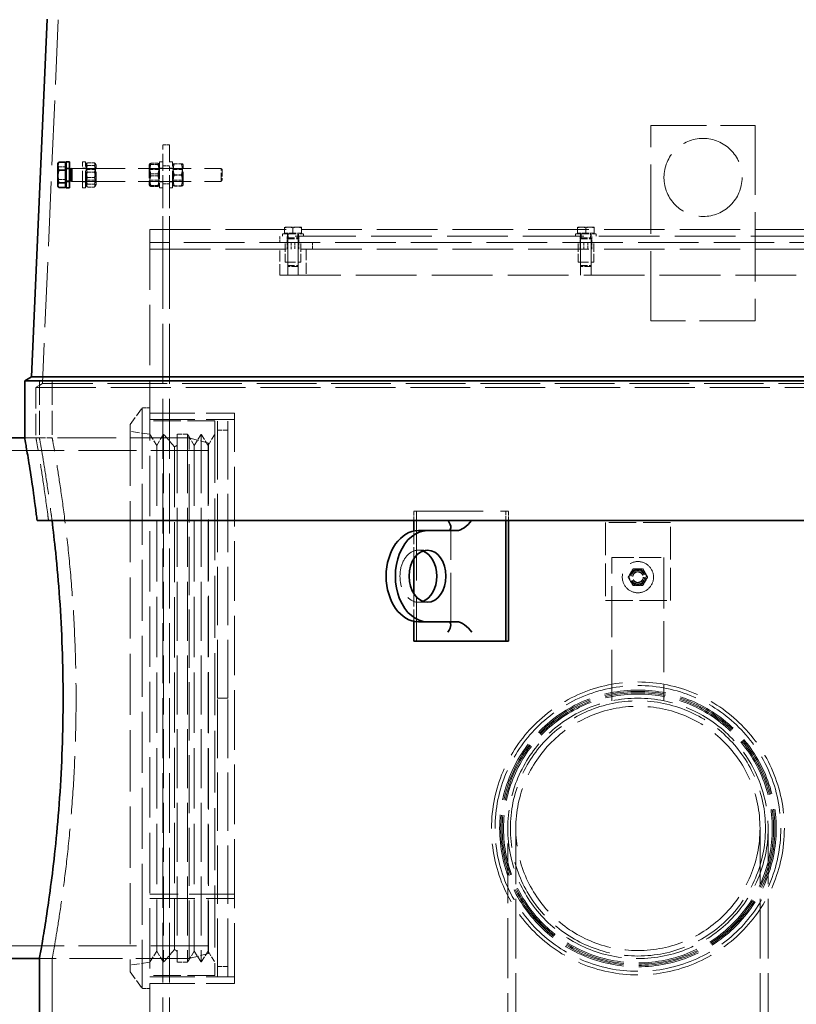
# Model space of a CAD drawing. Units: millimetres. Extents: x -8375 to 3757, y -627 to 9840.
# Drawn here: x -7454 to -6857, y 7761 to 8518 of the extents above; entities that cross this region are included whole.
import ezdxf

# ---------------------------------------------------------------- set-up
doc = ezdxf.new("R2010")
doc.units = ezdxf.units.MM
doc.header["$LTSCALE"] = 24
doc.linetypes.add('DASHED_SPACE', pattern=[0.2067, 0.1654, -0.0413])
doc.layers.add('Hidden (ISO)', color=7, linetype='DASHED_SPACE', lineweight=9, true_color=0x0080c0)
doc.layers.add('Visible (ISO)', color=7, linetype='Continuous', lineweight=35)

msp = doc.modelspace()

# ---------------------------------------------------------------- linework, layer by layer
at = {"layer": 'Hidden (ISO)', "ltscale": 12.534296}
msp.add_line((-7424.1239, 8517.561), (-7436.329, 8238.0167), dxfattribs=at)
at = {"layer": 'Hidden (ISO)', "ltscale": 10.750954}
for p, q in [((-6968.829, 8436.374), (-6888.829, 8436.374)), ((-6888.829, 8286.374), (-6968.829, 8286.374))]:
    msp.add_line(p, q, dxfattribs=at)
at = {"layer": 'Hidden (ISO)', "ltscale": 13.438693}
for p, q in [((-6968.829, 8286.374), (-6968.829, 8436.374)), ((-6888.829, 8436.374), (-6888.829, 8286.374)), ((-7151.0528, 8140.124), (-7080.3421, 8140.124)), ((-7148.9315, 8140.124), (-7148.9315, 8040.124))]:
    msp.add_line(p, q, dxfattribs=at)
at = {"layer": 'Hidden (ISO)', "ltscale": 0.528982}
for p, q in [((-7338.829, 8421.374), (-7343.829, 8421.374)), ((-7338.829, 8405.374), (-7343.829, 8405.374)), ((-7338.829, 8391.374), (-7343.829, 8391.374)), ((-7253.829, 8346.374), (-7253.829, 8351.374)), ((-7248.329, 8346.374), (-7248.329, 8351.374)), ((-7239.329, 8346.374), (-7239.329, 8351.374)), ((-7023.329, 8346.374), (-7023.329, 8351.374)), ((-7014.329, 8346.374), (-7014.329, 8351.374)), ((-7338.829, 8346.374), (-7338.829, 8341.374)), ((-7248.329, 8341.374), (-7248.329, 8346.374)), ((-7245.329, 8341.374), (-7245.329, 8346.374)), ((-7242.329, 8346.374), (-7242.329, 8341.374)), ((-7239.329, 8341.374), (-7239.329, 8346.374)), ((-7228.829, 8346.374), (-7228.829, 8341.374)), ((-7023.329, 8341.374), (-7023.329, 8346.374)), ((-7020.329, 8341.374), (-7020.329, 8346.374)), ((-7017.329, 8346.374), (-7017.329, 8341.374)), ((-7014.329, 8341.374), (-7014.329, 8346.374)), ((-7338.829, 8341.374), (-7343.829, 8341.374)), ((-7343.829, 8215.374), (-7338.829, 8215.374)), ((-7343.829, 7777.374), (-7338.829, 7777.374))]:
    msp.add_line(p, q, dxfattribs=at)
at = {"layer": 'Hidden (ISO)', "ltscale": 3.324223}
for p, q in [((-7343.829, 8401.374), (-7343.829, 8421.374)), ((-7338.829, 8421.374), (-7338.829, 8401.374)), ((-7405.629, 8388.374), (-7405.629, 8408.374)), ((-7403.129, 8388.374), (-7403.129, 8408.374)), ((-7346.329, 8408.374), (-7346.329, 8388.374)), ((-7336.329, 8388.374), (-7336.329, 8408.374))]:
    msp.add_line(p, q, dxfattribs=at)
at = {"layer": 'Hidden (ISO)', "ltscale": 0.533301}
for p, q in [((-7418.7291, 8404.5191), (-7423.7699, 8404.5191)), ((-7418.7291, 8394.8187), (-7423.7699, 8394.8187))]:
    msp.add_line(p, q, dxfattribs=at)
at = {"layer": 'Hidden (ISO)', "ltscale": 0.264441}
for p, q in [((-7415.629, 8403.624), (-7418.129, 8403.624)), ((-7418.129, 8402.9681), (-7415.629, 8402.9681)), ((-7403.129, 8408.374), (-7405.629, 8408.374)), ((-7403.129, 8403.624), (-7405.629, 8403.624)), ((-7346.329, 8408.374), (-7343.829, 8408.374)), ((-7346.329, 8403.624), (-7343.829, 8403.624)), ((-7336.329, 8408.374), (-7338.829, 8408.374)), ((-7336.329, 8403.624), (-7338.829, 8403.624)), ((-7418.129, 8393.78), (-7415.629, 8393.78)), ((-7415.629, 8393.124), (-7418.129, 8393.124)), ((-7403.129, 8393.124), (-7405.629, 8393.124)), ((-7403.129, 8388.374), (-7405.629, 8388.374)), ((-7346.329, 8393.124), (-7343.829, 8393.124)), ((-7346.329, 8388.374), (-7343.829, 8388.374)), ((-7336.329, 8393.124), (-7338.829, 8393.124)), ((-7336.329, 8388.374), (-7338.829, 8388.374))]:
    msp.add_line(p, q, dxfattribs=at)
at = {"layer": 'Hidden (ISO)', "ltscale": 0.002822}
msp.add_line((-7413.6543, 8403.3629), (-7413.629, 8403.374), dxfattribs=at)
at = {"layer": 'Hidden (ISO)', "ltscale": 0.012291}
msp.add_line((-7413.629, 8403.3726), (-7413.629, 8403.374), dxfattribs=at)
at = {"layer": 'Hidden (ISO)', "ltscale": 10.265345}
for p, q in [((-7413.629, 8403.374), (-7299.0493, 8403.374)), ((-7413.629, 8393.374), (-7299.0493, 8393.374))]:
    msp.add_line(p, q, dxfattribs=at)
at = {"layer": 'Hidden (ISO)', "ltscale": 0.128212}
for p, q in [((-7403.129, 8406.024), (-7402.5227, 8407.0741)), ((-7395.129, 8406.024), (-7395.7353, 8407.0741)), ((-7403.129, 8390.724), (-7402.5227, 8389.6739)), ((-7395.129, 8390.724), (-7395.7353, 8389.6739))]:
    msp.add_line(p, q, dxfattribs=at)
at = {"layer": 'Hidden (ISO)', "ltscale": 0.099103}
for p, q in [((-7402.6603, 8402.562), (-7403.129, 8403.3739)), ((-7395.5978, 8402.562), (-7395.129, 8403.3739)), ((-7353.8603, 8402.562), (-7354.329, 8403.3739)), ((-7346.7978, 8402.562), (-7346.329, 8403.3739)), ((-7335.8603, 8402.562), (-7336.329, 8403.3739)), ((-7328.7978, 8402.562), (-7328.329, 8403.3739)), ((-7402.6603, 8394.186), (-7403.129, 8393.3741)), ((-7395.5978, 8394.186), (-7395.129, 8393.3741)), ((-7353.8603, 8394.186), (-7354.329, 8393.3741)), ((-7346.7978, 8394.186), (-7346.329, 8393.3741)), ((-7335.8603, 8394.186), (-7336.329, 8393.3741)), ((-7328.7978, 8394.186), (-7328.329, 8393.3741))]:
    msp.add_line(p, q, dxfattribs=at)
at = {"layer": 'Hidden (ISO)', "ltscale": 1.392126}
for p, q in [((-7402.6603, 8394.186), (-7402.6603, 8402.562)), ((-7395.5978, 8402.562), (-7395.5978, 8394.186)), ((-7353.8603, 8394.186), (-7353.8603, 8402.562)), ((-7346.7978, 8402.562), (-7346.7978, 8394.186)), ((-7335.8603, 8394.186), (-7335.8603, 8402.562)), ((-7328.7978, 8402.562), (-7328.7978, 8394.186))]:
    msp.add_line(p, q, dxfattribs=at)
at = {"layer": 'Hidden (ISO)', "ltscale": 0.747229}
for p, q in [((-7395.5978, 8402.562), (-7402.6603, 8402.562)), ((-7353.8603, 8402.562), (-7346.7978, 8402.562)), ((-7328.7978, 8402.562), (-7335.8603, 8402.562)), ((-7395.5978, 8394.186), (-7402.6603, 8394.186)), ((-7353.8603, 8394.186), (-7346.7978, 8394.186)), ((-7328.7978, 8394.186), (-7335.8603, 8394.186))]:
    msp.add_line(p, q, dxfattribs=at)
at = {"layer": 'Hidden (ISO)', "ltscale": 0.581904}
for p, q in [((-7396.379, 8407.725), (-7401.8791, 8407.725)), ((-7396.379, 8405.6319), (-7401.8791, 8405.6319)), ((-7353.0791, 8407.2563), (-7347.579, 8407.2563)), ((-7353.0791, 8406.4316), (-7347.579, 8406.4316)), ((-7329.579, 8406.9277), (-7335.0791, 8406.9277)), ((-7329.579, 8406.8192), (-7335.0791, 8406.8192)), ((-7396.379, 8400.4671), (-7401.8791, 8400.4671)), ((-7396.379, 8396.2809), (-7401.8791, 8396.2809)), ((-7353.0791, 8399.1987), (-7347.579, 8399.1987)), ((-7353.0791, 8397.5493), (-7347.579, 8397.5493)), ((-7329.579, 8398.4825), (-7335.0791, 8398.4825)), ((-7329.579, 8398.2655), (-7335.0791, 8398.2655)), ((-7396.379, 8391.1161), (-7401.8791, 8391.1161)), ((-7396.379, 8389.023), (-7401.8791, 8389.023)), ((-7353.0791, 8390.3164), (-7347.579, 8390.3164)), ((-7353.0791, 8389.4917), (-7347.579, 8389.4917)), ((-7329.579, 8389.9288), (-7335.0791, 8389.9288)), ((-7329.579, 8389.8203), (-7335.0791, 8389.8203))]:
    msp.add_line(p, q, dxfattribs=at)
at = {"layer": 'Hidden (ISO)', "ltscale": 2.543007}
for p, q in [((-7395.129, 8390.724), (-7395.129, 8406.024)), ((-7354.329, 8406.024), (-7354.329, 8390.724)), ((-7328.329, 8390.724), (-7328.329, 8406.024))]:
    msp.add_line(p, q, dxfattribs=at)
at = {"layer": 'Hidden (ISO)', "ltscale": 0.107444}
for p, q in [((-7354.329, 8406.024), (-7353.8209, 8406.9042)), ((-7346.329, 8406.024), (-7346.8372, 8406.9042)), ((-7354.329, 8390.724), (-7353.8209, 8389.8438)), ((-7346.329, 8390.724), (-7346.8372, 8389.8438))]:
    msp.add_line(p, q, dxfattribs=at)
at = {"layer": 'Hidden (ISO)', "ltscale": 0.103822}
for p, q in [((-7336.329, 8406.024), (-7335.838, 8406.8745)), ((-7328.329, 8406.024), (-7328.8201, 8406.8745)), ((-7336.329, 8390.724), (-7335.838, 8389.8735)), ((-7328.329, 8390.724), (-7328.8201, 8389.8735))]:
    msp.add_line(p, q, dxfattribs=at)
at = {"layer": 'Hidden (ISO)', "ltscale": 1.662061}
msp.add_line((-7299.0493, 8393.374), (-7299.0493, 8403.374), dxfattribs=at)
at = {"layer": 'Hidden (ISO)', "ltscale": 0.137609}
for p, q in [((-7298.129, 8402.4538), (-7299.0493, 8403.374)), ((-7298.129, 8394.2942), (-7299.0493, 8393.374))]:
    msp.add_line(p, q, dxfattribs=at)
at = {"layer": 'Hidden (ISO)', "ltscale": 1.356166}
msp.add_line((-7298.129, 8402.4538), (-7298.129, 8394.2942), dxfattribs=at)
at = {"layer": 'Hidden (ISO)', "ltscale": 6.348889}
for p, q in [((-7343.829, 8341.374), (-7343.829, 8401.374)), ((-7338.829, 8341.374), (-7338.829, 8401.374)), ((-7003.829, 8131.374), (-7003.829, 8071.374)), ((-6953.829, 8071.374), (-6953.829, 8131.374))]:
    msp.add_line(p, q, dxfattribs=at)
at = {"layer": 'Hidden (ISO)', "ltscale": 0.053331}
msp.add_line((-7414.091, 8393.5778), (-7413.629, 8393.374), dxfattribs=at)
at = {"layer": 'Hidden (ISO)', "ltscale": 0.23085}
msp.add_line((-7413.629, 8393.374), (-7413.629, 8393.8429), dxfattribs=at)
at = {"layer": 'Hidden (ISO)', "ltscale": 0.72017}
for p, q in [((-7247.079, 8358.2741), (-7250.329, 8358.2741)), ((-7240.579, 8358.2741), (-7247.079, 8358.2741)), ((-7237.329, 8358.2741), (-7240.579, 8358.2741)), ((-7022.079, 8358.2741), (-7025.329, 8358.2741)), ((-7015.579, 8358.2741), (-7022.079, 8358.2741)), ((-7012.329, 8358.2741), (-7015.579, 8358.2741))]:
    msp.add_line(p, q, dxfattribs=at)
at = {"layer": 'Hidden (ISO)', "ltscale": 0.435805}
for p, q in [((-7250.329, 8353.5741), (-7250.329, 8357.6936)), ((-7243.829, 8353.5741), (-7243.829, 8357.6936)), ((-7237.329, 8353.5741), (-7237.329, 8357.6936)), ((-7025.329, 8353.5741), (-7025.329, 8357.6936)), ((-7018.829, 8353.5741), (-7018.829, 8357.6936)), ((-7012.329, 8353.5741), (-7012.329, 8357.6936))]:
    msp.add_line(p, q, dxfattribs=at)
at = {"layer": 'Hidden (ISO)', "ltscale": 11.673184}
msp.add_line((-7353.829, 8356.374), (-7353.829, 7661.474), dxfattribs=at)
at = {"layer": 'Hidden (ISO)', "ltscale": 11.723115}
for p, q in [((-7353.829, 8356.374), (-5303.829, 8356.374)), ((-5303.829, 8346.374), (-7353.829, 8346.374)), ((-7353.829, 8341.374), (-5303.829, 8341.374))]:
    msp.add_line(p, q, dxfattribs=at)
at = {"layer": 'Hidden (ISO)', "ltscale": 11.758856}
for p, q in [((-6553.829, 8351.374), (-7253.829, 8351.374)), ((-7253.829, 8321.374), (-6553.829, 8321.374))]:
    msp.add_line(p, q, dxfattribs=at)
at = {"layer": 'Hidden (ISO)', "ltscale": 2.659358}
for p, q in [((-7251.829, 8352.974), (-7235.829, 8352.974)), ((-7026.829, 8352.974), (-7010.829, 8352.974))]:
    msp.add_line(p, q, dxfattribs=at)
at = {"layer": 'Hidden (ISO)', "ltscale": 0.169206}
for p, q in [((-7251.829, 8351.374), (-7251.829, 8352.974)), ((-7248.029, 8351.374), (-7248.029, 8352.974)), ((-7239.629, 8351.374), (-7239.629, 8352.974)), ((-7235.829, 8351.374), (-7235.829, 8352.974)), ((-7026.829, 8351.374), (-7026.829, 8352.974)), ((-7023.029, 8351.374), (-7023.029, 8352.974)), ((-7014.629, 8351.374), (-7014.629, 8352.974)), ((-7010.829, 8351.374), (-7010.829, 8352.974))]:
    msp.add_line(p, q, dxfattribs=at)
at = {"layer": 'Hidden (ISO)', "ltscale": 0.794111}
for p, q in [((-7243.829, 8353.5741), (-7250.329, 8353.5741)), ((-7237.329, 8353.5741), (-7243.829, 8353.5741)), ((-7018.829, 8353.5741), (-7025.329, 8353.5741)), ((-7012.329, 8353.5741), (-7018.829, 8353.5741))]:
    msp.add_line(p, q, dxfattribs=at)
at = {"layer": 'Hidden (ISO)', "ltscale": 0.0634}
for p, q in [((-7249.529, 8353.5741), (-7249.529, 8352.974)), ((-7238.129, 8353.5741), (-7238.129, 8352.974)), ((-7024.529, 8353.5741), (-7024.529, 8352.974)), ((-7013.129, 8353.5741), (-7013.129, 8352.974))]:
    msp.add_line(p, q, dxfattribs=at)
at = {"layer": 'Hidden (ISO)', "ltscale": 0.088596}
for p, q in [((-7247.4907, 8349.9909), (-7247.829, 8349.224)), ((-7240.1673, 8349.9909), (-7239.829, 8349.224)), ((-7022.4907, 8349.9909), (-7022.829, 8349.224)), ((-7015.1673, 8349.9909), (-7014.829, 8349.224))]:
    msp.add_line(p, q, dxfattribs=at)
at = {"layer": 'Hidden (ISO)', "ltscale": 0.31556}
for p, q in [((-7247.4907, 8352.974), (-7247.4907, 8349.9909)), ((-7240.1673, 8352.974), (-7240.1673, 8349.9909)), ((-7022.4907, 8352.974), (-7022.4907, 8349.9909)), ((-7015.1673, 8352.974), (-7015.1673, 8349.9909))]:
    msp.add_line(p, q, dxfattribs=at)
at = {"layer": 'Hidden (ISO)', "ltscale": 1.21717}
for p, q in [((-7247.4907, 8349.9909), (-7240.1673, 8349.9909)), ((-7022.4907, 8349.9909), (-7015.1673, 8349.9909))]:
    msp.add_line(p, q, dxfattribs=at)
at = {"layer": 'Hidden (ISO)', "ltscale": 1.587147}
for p, q in [((-7249.829, 8331.374), (-7249.829, 8346.374)), ((-7247.829, 8331.374), (-7247.829, 8346.374)), ((-7239.829, 8331.374), (-7239.829, 8346.374)), ((-7237.829, 8331.374), (-7237.829, 8346.374)), ((-7024.829, 8331.374), (-7024.829, 8346.374)), ((-7022.829, 8331.374), (-7022.829, 8346.374)), ((-7014.829, 8331.374), (-7014.829, 8346.374)), ((-7012.829, 8331.374), (-7012.829, 8346.374))]:
    msp.add_line(p, q, dxfattribs=at)
at = {"layer": 'Hidden (ISO)', "ltscale": 1.329629}
for p, q in [((-7247.829, 8349.224), (-7239.829, 8349.224)), ((-7022.829, 8349.224), (-7014.829, 8349.224)), ((-7247.829, 8328.7409), (-7239.829, 8328.7409)), ((-7022.829, 8328.7409), (-7014.829, 8328.7409))]:
    msp.add_line(p, q, dxfattribs=at)
at = {"layer": 'Hidden (ISO)', "ltscale": 2.167348}
for p, q in [((-7247.829, 8349.224), (-7247.829, 8328.7409)), ((-7239.829, 8349.224), (-7239.829, 8328.7409)), ((-7022.829, 8349.224), (-7022.829, 8328.7409)), ((-7014.829, 8349.224), (-7014.829, 8328.7409))]:
    msp.add_line(p, q, dxfattribs=at)
at = {"layer": 'Hidden (ISO)', "ltscale": 11.589192}
for p, q in [((-7343.829, 8341.374), (-7343.829, 7651.474)), ((-7338.829, 8341.374), (-7338.829, 7651.474))]:
    msp.add_line(p, q, dxfattribs=at)
at = {"layer": 'Hidden (ISO)', "ltscale": 2.11623}
for p, q in [((-7253.829, 8321.374), (-7253.829, 8341.374)), ((-7247.829, 8321.374), (-7247.829, 8341.374)), ((-7239.829, 8321.374), (-7239.829, 8341.374)), ((-7233.829, 8341.374), (-7233.829, 8321.374)), ((-7022.829, 8321.374), (-7022.829, 8341.374)), ((-7014.829, 8321.374), (-7014.829, 8341.374))]:
    msp.add_line(p, q, dxfattribs=at)
at = {"layer": 'Hidden (ISO)', "ltscale": 1.994494}
for p, q in [((-7249.829, 8331.374), (-7237.829, 8331.374)), ((-7024.829, 8331.374), (-7012.829, 8331.374))]:
    msp.add_line(p, q, dxfattribs=at)
at = {"layer": 'Hidden (ISO)', "ltscale": 0.114659}
for p, q in [((-7247.0622, 8327.974), (-7247.829, 8328.7409)), ((-7240.5958, 8327.974), (-7239.829, 8328.7409)), ((-7022.0622, 8327.974), (-7022.829, 8328.7409)), ((-7015.5958, 8327.974), (-7014.829, 8328.7409))]:
    msp.add_line(p, q, dxfattribs=at)
at = {"layer": 'Hidden (ISO)', "ltscale": 1.074716}
for p, q in [((-7240.5958, 8327.974), (-7247.0622, 8327.974)), ((-7015.5958, 8327.974), (-7022.0622, 8327.974))]:
    msp.add_line(p, q, dxfattribs=at)
at = {"layer": 'Hidden (ISO)', "ltscale": 0.610832}
msp.add_line((-7436.329, 8238.0167), (-7441.329, 8235.1299), dxfattribs=at)
at = {"layer": 'Hidden (ISO)', "ltscale": 4.629371}
for p, q in [((-7438.629, 8240.124), (-7438.629, 8196.374)), ((-7428.829, 8240.124), (-7428.829, 8196.374))]:
    msp.add_line(p, q, dxfattribs=at)
at = {"layer": 'Hidden (ISO)', "ltscale": 11.545044}
msp.add_line((-5221.329, 8238.0167), (-7436.329, 8238.0167), dxfattribs=at)
at = {"layer": 'Hidden (ISO)', "ltscale": 11.597166}
msp.add_line((-7441.329, 8235.1299), (-5216.329, 8235.1299), dxfattribs=at)
at = {"layer": 'Hidden (ISO)', "ltscale": 4.100915}
msp.add_line((-7441.329, 8235.1299), (-7441.329, 8196.374), dxfattribs=at)
at = {"layer": 'Hidden (ISO)', "ltscale": 1.660269}
for p, q in [((-7368.829, 8206.5207), (-7359.829, 8219.374)), ((-7368.829, 7786.2273), (-7359.829, 7773.374))]:
    msp.add_line(p, q, dxfattribs=at)
at = {"layer": 'Hidden (ISO)', "ltscale": 11.768517}
msp.add_line((-7359.829, 8219.374), (-7359.829, 7773.374), dxfattribs=at)
at = {"layer": 'Hidden (ISO)', "ltscale": 0.634799}
for p, q in [((-7353.829, 8219.374), (-7359.829, 8219.374)), ((-7353.829, 7773.374), (-7359.829, 7773.374))]:
    msp.add_line(p, q, dxfattribs=at)
at = {"layer": 'Hidden (ISO)', "ltscale": 8.73515}
for p, q in [((-7353.829, 8215.374), (-7288.829, 8215.374)), ((-7353.829, 8210.374), (-7288.829, 8210.374)), ((-7288.829, 7845.9818), (-7353.829, 7845.9818)), ((-7288.829, 7845.9553), (-7353.829, 7845.9553)), ((-7353.829, 7842.468), (-7288.829, 7842.468)), ((-7353.829, 7842.4408), (-7288.829, 7842.4408)), ((-7353.829, 7782.374), (-7288.829, 7782.374)), ((-7353.829, 7777.374), (-7288.829, 7777.374))]:
    msp.add_line(p, q, dxfattribs=at)
at = {"layer": 'Hidden (ISO)', "ltscale": 11.527411}
msp.add_line((-7288.829, 7842.468), (-7288.829, 8215.374), dxfattribs=at)
at = {"layer": 'Hidden (ISO)', "ltscale": 11.829548}
msp.add_line((-7368.829, 8206.5207), (-7368.829, 7786.2273), dxfattribs=at)
at = {"layer": 'Hidden (ISO)', "ltscale": 5.290724}
for p, q in [((-7303.829, 8209.374), (-7353.829, 8209.374)), ((-6953.829, 8131.374), (-7003.829, 8131.374)), ((-7003.829, 8071.374), (-6953.829, 8071.374)), ((-7303.829, 7783.374), (-7353.829, 7783.374))]:
    msp.add_line(p, q, dxfattribs=at)
at = {"layer": 'Hidden (ISO)', "ltscale": 11.990167}
msp.add_line((-7303.829, 8209.374), (-7303.829, 7783.374), dxfattribs=at)
at = {"layer": 'Hidden (ISO)', "ltscale": 11.292312}
for p, q in [((-7301.829, 7996.411), (-7301.829, 8210.374)), ((-7293.829, 7996.411), (-7293.829, 8210.374))]:
    msp.add_line(p, q, dxfattribs=at)
at = {"layer": 'Hidden (ISO)', "ltscale": 0.846432}
for p, q in [((-7301.829, 8210.374), (-7293.829, 8210.374)), ((-7324.9003, 8199.124), (-7332.9003, 8199.124)), ((-7301.829, 8202.374), (-7293.829, 8202.374)), ((-7301.829, 7996.4096), (-7301.829, 7996.411)), ((-7301.829, 7996.411), (-7293.829, 7996.411)), ((-7293.829, 7996.4096), (-7301.829, 7996.4096)), ((-7301.829, 7996.3737), (-7293.829, 7996.3737)), ((-7293.829, 7996.3737), (-7301.829, 7996.3737)), ((-7293.829, 7996.411), (-7293.829, 7996.4096)), ((-7324.9003, 7793.624), (-7332.9003, 7793.624)), ((-7301.829, 7790.374), (-7293.829, 7790.374)), ((-7301.829, 7782.374), (-7293.829, 7782.374))]:
    msp.add_line(p, q, dxfattribs=at)
at = {"layer": 'Hidden (ISO)', "ltscale": 1.604904}
for p, q in [((-7353.829, 8199.124), (-7368.829, 8201.374)), ((-7353.829, 7793.624), (-7368.829, 7791.374))]:
    msp.add_line(p, q, dxfattribs=at)
at = {"layer": 'Hidden (ISO)', "ltscale": 1.058065}
for p, q in [((-7348.5612, 8190.624), (-7353.829, 8199.124)), ((-7348.5612, 8190.624), (-7343.2934, 8199.124)), ((-7319.6325, 8190.624), (-7324.9003, 8199.124)), ((-7319.6325, 8190.624), (-7314.3647, 8199.124)), ((-7309.0969, 8190.624), (-7314.3647, 8199.124)), ((-7309.0969, 8190.624), (-7303.829, 8199.124)), ((-7147.5173, 8110.124), (-7140.4462, 8110.124)), ((-7147.5173, 8070.124), (-7140.4462, 8070.124)), ((-7348.5612, 7802.124), (-7353.829, 7793.624)), ((-7348.5612, 7802.124), (-7343.2934, 7793.624)), ((-7319.6325, 7802.124), (-7324.9003, 7793.624)), ((-7319.6325, 7802.124), (-7314.3647, 7793.624)), ((-7309.0969, 7802.124), (-7314.3647, 7793.624)), ((-7309.0969, 7802.124), (-7303.829, 7793.624))]:
    msp.add_line(p, q, dxfattribs=at)
at = {"layer": 'Hidden (ISO)', "ltscale": 11.413176}
for p, q in [((-7343.2934, 8199.124), (-7343.2934, 7793.624)), ((-7332.9003, 8199.124), (-7332.9003, 7793.624)), ((-7324.9003, 8199.124), (-7324.9003, 7793.624)), ((-7314.3647, 8199.124), (-7314.3647, 7793.624))]:
    msp.add_line(p, q, dxfattribs=at)
at = {"layer": 'Hidden (ISO)', "ltscale": 1.361218}
for p, q in [((-7334.9003, 8189.374), (-7343.2934, 8199.124)), ((-7334.9003, 7803.374), (-7343.2934, 7793.624))]:
    msp.add_line(p, q, dxfattribs=at)
at = {"layer": 'Hidden (ISO)', "ltscale": 0.915213}
msp.add_line((-7441.329, 8196.374), (-7449.979, 8196.374), dxfattribs=at)
at = {"layer": 'Hidden (ISO)', "ltscale": 11.319859}
msp.add_line((-7323.629, 8196.374), (-7449.979, 8196.374), dxfattribs=at)
at = {"layer": 'Hidden (ISO)', "ltscale": 1.036901}
for p, q in [((-7428.829, 8196.374), (-7438.629, 8196.374)), ((-7428.829, 7796.374), (-7438.629, 7796.374))]:
    msp.add_line(p, q, dxfattribs=at)
at = {"layer": 'Hidden (ISO)', "ltscale": 11.715744}
for p, q in [((-7348.5612, 8190.624), (-7348.5612, 7802.124)), ((-7319.6325, 8190.624), (-7319.6325, 7802.124)), ((-7309.0969, 8190.624), (-7309.0969, 7802.124))]:
    msp.add_line(p, q, dxfattribs=at)
at = {"layer": 'Hidden (ISO)', "ltscale": 0.249468}
for p, q in [((-7334.9003, 8189.374), (-7332.9003, 8190.624)), ((-7334.9003, 7803.374), (-7332.9003, 7802.124))]:
    msp.add_line(p, q, dxfattribs=at)
at = {"layer": 'Hidden (ISO)', "ltscale": 11.258373}
msp.add_line((-7323.629, 7796.374), (-7323.629, 8196.374), dxfattribs=at)
at = {"layer": 'Hidden (ISO)', "ltscale": 1.643139}
for p, q in [((-7308.629, 8192.3548), (-7323.629, 8196.374)), ((-7308.629, 7800.3933), (-7323.629, 7796.374))]:
    msp.add_line(p, q, dxfattribs=at)
at = {"layer": 'Hidden (ISO)', "ltscale": 11.820131}
msp.add_line((-7308.629, 8192.3548), (-7308.629, 7800.3933), dxfattribs=at)
at = {"layer": 'Hidden (ISO)', "ltscale": 11.198911}
for p, q in [((-7308.629, 8186.574), (-7808.629, 8186.574)), ((-7308.629, 7806.174), (-7808.629, 7806.174))]:
    msp.add_line(p, q, dxfattribs=at)
at = {"layer": 'Hidden (ISO)', "ltscale": 11.640353}
msp.add_line((-7334.9003, 8189.374), (-7334.9003, 7803.374), dxfattribs=at)
at = {"layer": 'Hidden (ISO)', "ltscale": 0.770103}
for p, q in [((-7151.0528, 8132.8453), (-7151.0528, 8140.124)), ((-7080.3421, 8140.124), (-7080.3421, 8132.8453)), ((-7078.2208, 8132.8453), (-7078.2208, 8140.124))]:
    msp.add_line(p, q, dxfattribs=at)
at = {"layer": 'Hidden (ISO)', "ltscale": 0.317349}
msp.add_line((-7078.2208, 8140.124), (-7080.3421, 8140.124), dxfattribs=at)
at = {"layer": 'Hidden (ISO)', "ltscale": 2.26567}
for p, q in [((-7151.0528, 8103.3528), (-7151.0528, 8124.765)), ((-7151.0528, 8055.483), (-7151.0528, 8076.8953))]:
    msp.add_line(p, q, dxfattribs=at)
at = {"layer": 'Hidden (ISO)', "ltscale": 10.036861}
msp.add_line((-7122.5467, 8052.7809), (-7122.5467, 8127.4672), dxfattribs=at)
at = {"layer": 'Hidden (ISO)', "ltscale": 9.85687}
for p, q in [((-6998.829, 7994.3536), (-6998.829, 8104.374)), ((-6958.829, 8104.374), (-6958.829, 7994.3536))]:
    msp.add_line(p, q, dxfattribs=at)
at = {"layer": 'Hidden (ISO)', "ltscale": 4.232559}
msp.add_line((-6998.829, 8104.374), (-6958.829, 8104.374), dxfattribs=at)
at = {"layer": 'Hidden (ISO)', "ltscale": 0.003705}
for p, q in [((-7301.829, 7996.3737), (-7301.829, 7996.4096)), ((-7293.829, 7996.3737), (-7293.829, 7996.4096))]:
    msp.add_line(p, q, dxfattribs=at)
at = {"layer": 'Hidden (ISO)', "ltscale": 11.293544}
for p, q in [((-7301.829, 7782.374), (-7301.829, 7996.3737)), ((-7293.829, 7782.374), (-7293.829, 7996.3737))]:
    msp.add_line(p, q, dxfattribs=at)
at = {"layer": 'Hidden (ISO)', "ltscale": 11.590873}
msp.add_line((-7078.829, 7551.374), (-7078.829, 7896.374), dxfattribs=at)
at = {"layer": 'Hidden (ISO)', "ltscale": 11.497548}
for p, q in [((-7072.629, 7511.374), (-7072.629, 7896.374)), ((-6885.029, 7511.374), (-6885.029, 7896.374)), ((-6878.829, 7511.374), (-6878.829, 7896.374))]:
    msp.add_line(p, q, dxfattribs=at)
at = {"layer": 'Hidden (ISO)', "ltscale": 0.003993}
msp.add_line((-7288.829, 7842.4408), (-7288.829, 7842.468), dxfattribs=at)
at = {"layer": 'Hidden (ISO)', "ltscale": 11.644892}
msp.add_line((-7288.829, 7777.374), (-7288.829, 7842.4408), dxfattribs=at)
at = {"layer": 'Hidden (ISO)', "ltscale": 10.302998}
msp.add_line((-7323.629, 7796.374), (-7438.629, 7796.374), dxfattribs=at)
at = {"layer": 'Hidden (ISO)', "ltscale": 11.828737}
msp.add_line((-7428.829, 7796.374), (-7428.829, 6696.124), dxfattribs=at)
at = {"layer": 'Hidden (ISO)', "ltscale": 12.665669}
msp.add_circle((-6928.829, 8396.374), 30, dxfattribs=at)
at = {"layer": 'Hidden (ISO)', "ltscale": 10.132536}
msp.add_circle((-6978.829, 8089.374), 12, dxfattribs=at)
at = {"layer": 'Hidden (ISO)', "ltscale": 3.989087}
msp.add_circle((-6978.829, 8089.374), 6, dxfattribs=at)
at = {"layer": 'Hidden (ISO)', "ltscale": 3.457196}
msp.add_circle((-6978.829, 8089.374), 5.2, dxfattribs=at)
at = {"layer": 'Hidden (ISO)', "ltscale": 2.792331}
msp.add_circle((-6978.829, 8089.374), 4.2, dxfattribs=at)
at = {"layer": 'Hidden (ISO)', "ltscale": 2.659358}
msp.add_circle((-6978.829, 8089.374), 4, dxfattribs=at)
at = {"layer": 'Hidden (ISO)', "ltscale": 11.874065}
msp.add_circle((-6978.829, 7896.374), 112.5, dxfattribs=at)
at = {"layer": 'Hidden (ISO)', "ltscale": 11.58381}
msp.add_circle((-6978.829, 7896.374), 109.75, dxfattribs=at)
at = {"layer": 'Hidden (ISO)', "ltscale": 11.962021}
msp.add_circle((-6978.829, 7896.374), 106.25, dxfattribs=at)
at = {"layer": 'Hidden (ISO)', "ltscale": 11.849438}
msp.add_circle((-6978.829, 7896.374), 105.25, dxfattribs=at)
at = {"layer": 'Hidden (ISO)', "ltscale": 11.736854}
msp.add_circle((-6978.829, 7896.374), 104.25, dxfattribs=at)
at = {"layer": 'Hidden (ISO)', "ltscale": 11.62427}
msp.add_circle((-6978.829, 7896.374), 103.25, dxfattribs=at)
at = {"layer": 'Hidden (ISO)', "ltscale": 11.408547}
msp.add_circle((-6978.829, 7896.374), 100, dxfattribs=at)
msp.add_circle((-6978.829, 7896.374), 100, dxfattribs=at)
at = {"layer": 'Hidden (ISO)', "ltscale": 11.821292}
msp.add_circle((-6978.829, 7896.374), 98, dxfattribs=at)
at = {"layer": 'Hidden (ISO)', "ltscale": 11.330701}
msp.add_circle((-6978.829, 7896.374), 93.8, dxfattribs=at)
msp.add_circle((-6978.829, 7896.374), 93.8, dxfattribs=at)
at = {"layer": 'Hidden (ISO)', "ltscale": 0.72017}
for start, end in [(149.9235461, 209.9235461), (89.9235461, 149.9235461), (29.9235461, 89.9235461), (329.9235461, 29.9235461), (209.9235461, 269.9235461), (269.9235461, 329.9235461)]:
    msp.add_arc((-6978.829, 8089.374), 6.5, start, end, dxfattribs=at)
at = {"layer": 'Hidden (ISO)', "ltscale": 0.041607}
for centre, major_axis, start_param, end_param in [((-7130.5467, 8133.124), (7.391, -7.391), 1.1432562, 1.17809725), ((-7112.1619, 8133.124), (7.391, 7.391), 5.07024701, 5.10508806)]:
    msp.add_ellipse(centre, major_axis=major_axis, ratio=0.41421356, start_param=start_param, end_param=end_param, dxfattribs=at)
at = {"layer": 'Hidden (ISO)', "ltscale": 9.802056}
msp.add_ellipse((-7147.5173, 8090.124), major_axis=(0, 20), ratio=0.70710678, start_param=6.03050505, end_param=9.67745822, dxfattribs=at)
at = {"layer": 'Hidden (ISO)', "ltscale": 0.352122}
msp.add_rational_spline([(-7424.5291, 8406.2968), (-7424.5291, 8406.874), (-7424.1716, 8407.4933)], [1, 1.02625762651, 1.01618456207], degree=2, dxfattribs=at)
at = {"layer": 'Hidden (ISO)', "ltscale": 0.527147}
for points in [[(-7423.7699, 8404.5191), (-7424.5291, 8405.4717), (-7424.5291, 8406.2968)], [(-7424.5291, 8399.6689), (-7424.5291, 8401.9199), (-7423.7699, 8404.5191)], [(-7423.7699, 8394.8187), (-7424.5291, 8397.4179), (-7424.5291, 8399.6689)], [(-7424.5291, 8391.7462), (-7424.5291, 8393.1721), (-7423.7699, 8394.8187)], [(-7423.7699, 8388.6736), (-7424.5291, 8390.3202), (-7424.5291, 8391.7462)]]:
    msp.add_rational_spline(points, [1, 1.0379548493, 1], degree=2, dxfattribs=at)
at = {"layer": 'Hidden (ISO)', "ltscale": 1.054394}
for points in [[(-7401.8791, 8407.725), (-7403.2958, 8404.0961), (-7401.8791, 8400.4671)], [(-7401.8791, 8405.6319), (-7403.2958, 8406.6785), (-7401.8791, 8407.725)], [(-7401.8791, 8396.2809), (-7403.2958, 8400.9564), (-7401.8791, 8405.6319)], [(-7396.379, 8407.725), (-7394.9623, 8406.6785), (-7396.379, 8405.6319)], [(-7396.379, 8400.4671), (-7394.9623, 8404.0961), (-7396.379, 8407.725)], [(-7396.379, 8405.6319), (-7394.9623, 8400.9564), (-7396.379, 8396.2809)], [(-7353.0791, 8406.4316), (-7354.4958, 8406.844), (-7353.0791, 8407.2563)], [(-7353.0791, 8407.2563), (-7354.4958, 8403.2275), (-7353.0791, 8399.1987)], [(-7353.0791, 8397.5493), (-7354.4958, 8401.9905), (-7353.0791, 8406.4316)], [(-7347.579, 8407.2563), (-7346.1623, 8406.844), (-7347.579, 8406.4316)], [(-7347.579, 8399.1987), (-7346.1623, 8403.2275), (-7347.579, 8407.2563)], [(-7347.579, 8406.4316), (-7346.1623, 8401.9905), (-7347.579, 8397.5493)], [(-7335.0791, 8406.9277), (-7336.4958, 8406.8735), (-7335.0791, 8406.8192)], [(-7335.0791, 8398.4825), (-7336.4958, 8402.7051), (-7335.0791, 8406.9277)], [(-7335.0791, 8406.8192), (-7336.4958, 8402.5424), (-7335.0791, 8398.2655)], [(-7329.579, 8406.8192), (-7328.1623, 8406.8735), (-7329.579, 8406.9277)], [(-7329.579, 8406.9277), (-7328.1623, 8402.7051), (-7329.579, 8398.4825)], [(-7329.579, 8398.2655), (-7328.1623, 8402.5424), (-7329.579, 8406.8192)], [(-7401.8791, 8400.4671), (-7403.2958, 8395.7916), (-7401.8791, 8391.1161)], [(-7401.8791, 8389.023), (-7403.2958, 8392.652), (-7401.8791, 8396.2809)], [(-7396.379, 8391.1161), (-7394.9623, 8395.7916), (-7396.379, 8400.4671)], [(-7396.379, 8396.2809), (-7394.9623, 8392.652), (-7396.379, 8389.023)], [(-7353.0791, 8399.1987), (-7354.4958, 8394.7576), (-7353.0791, 8390.3164)], [(-7353.0791, 8389.4917), (-7354.4958, 8393.5205), (-7353.0791, 8397.5493)], [(-7347.579, 8390.3164), (-7346.1623, 8394.7576), (-7347.579, 8399.1987)], [(-7347.579, 8397.5493), (-7346.1623, 8393.5205), (-7347.579, 8389.4917)], [(-7335.0791, 8389.9288), (-7336.4958, 8394.2056), (-7335.0791, 8398.4825)], [(-7335.0791, 8398.2655), (-7336.4958, 8394.0429), (-7335.0791, 8389.8203)], [(-7329.579, 8398.4825), (-7328.1623, 8394.2056), (-7329.579, 8389.9288)], [(-7329.579, 8389.8203), (-7328.1623, 8394.0429), (-7329.579, 8398.2655)], [(-7401.8791, 8391.1161), (-7403.2958, 8390.0695), (-7401.8791, 8389.023)], [(-7396.379, 8389.023), (-7394.9623, 8390.0695), (-7396.379, 8391.1161)], [(-7353.0791, 8390.3164), (-7354.4958, 8389.9041), (-7353.0791, 8389.4917)], [(-7347.579, 8389.4917), (-7346.1623, 8389.9041), (-7347.579, 8390.3164)], [(-7335.0791, 8389.8203), (-7336.4958, 8389.8745), (-7335.0791, 8389.9288)], [(-7329.579, 8389.9288), (-7328.1623, 8389.8745), (-7329.579, 8389.8203)]]:
    msp.add_rational_spline(points, [1, 1.15470053838, 1], degree=2, dxfattribs=at)
at = {"layer": 'Hidden (ISO)', "ltscale": 0.403089}
for points, weights in [([(-7250.329, 8357.6936), (-7250.329, 8358.2741), (-7250.329, 8358.2741)], [1, 1.0379548493, 1]), ([(-7247.079, 8358.2741), (-7248.5874, 8358.2741), (-7250.329, 8357.6936)], [1, 1.0379548493, 1]), ([(-7243.829, 8357.6936), (-7245.5707, 8358.2741), (-7247.079, 8358.2741)], [1, 1.0379548493, 1]), ([(-7240.579, 8358.2741), (-7242.0874, 8358.2741), (-7243.829, 8357.6936)], [1, 1.0379548493, 1]), ([(-7237.329, 8357.6936), (-7239.0707, 8358.2741), (-7240.579, 8358.2741)], [1, 1.0379548493, 1]), ([(-7237.329, 8358.2741), (-7237.329, 8358.2741), (-7237.329, 8357.6936)], [1, 1.0379548493, 1]), ([(-7025.329, 8357.6936), (-7025.329, 8358.2741), (-7025.329, 8358.2741)], [1, 1.0379548493, 1]), ([(-7022.079, 8358.2741), (-7023.5874, 8358.2741), (-7025.329, 8357.6936)], [1, 1.0379548493, 1]), ([(-7018.829, 8357.6936), (-7020.5707, 8358.2741), (-7022.079, 8358.2741)], [1, 1.0379548493, 1]), ([(-7015.579, 8358.2741), (-7017.0874, 8358.2741), (-7018.829, 8357.6936)], [1, 1.0379548493, 1]), ([(-7012.329, 8357.6936), (-7014.0707, 8358.2741), (-7015.579, 8358.2741)], [1, 1.0379548493, 1]), ([(-7012.329, 8358.2741), (-7012.329, 8358.2741), (-7012.329, 8357.6936)], [1, 1.0379548493, 1]), ([(-6986.3346, 8089.384), (-6985.3267, 8091.1244), (-6984.4539, 8092.6315)], [1.14344672345, 1.10990658855, 1]), ([(-6984.4539, 8092.6315), (-6983.581, 8094.1387), (-6982.5731, 8095.879)], [1, 1.10990658855, 1.14344672345]), ([(-6982.5731, 8095.879), (-6980.562, 8095.8763), (-6978.8204, 8095.874)], [1.14344672345, 1.10990658855, 1]), ([(-6978.8204, 8095.874), (-6977.0787, 8095.8717), (-6975.0676, 8095.869)], [1, 1.10990658855, 1.14344672345]), ([(-6975.0676, 8095.869), (-6974.0644, 8094.126), (-6973.1955, 8092.6165)], [1.14344672345, 1.10990658855, 1]), ([(-6973.1955, 8092.6165), (-6972.3267, 8091.107), (-6971.3235, 8089.364)], [1, 1.10990658855, 1.14344672345]), ([(-6984.4625, 8086.1315), (-6985.3314, 8087.641), (-6986.3346, 8089.384)], [1, 1.10990658855, 1.14344672345]), ([(-6982.5905, 8082.879), (-6983.5937, 8084.622), (-6984.4625, 8086.1315)], [1.14344672345, 1.10990658855, 1]), ([(-6973.2042, 8086.1165), (-6974.0771, 8084.6093), (-6975.0849, 8082.869)], [1, 1.10990658855, 1.14344672345]), ([(-6971.3235, 8089.364), (-6972.3314, 8087.6237), (-6973.2042, 8086.1165)], [1.14344672345, 1.10990658855, 1]), ([(-6978.8377, 8082.874), (-6980.5794, 8082.8763), (-6982.5905, 8082.879)], [1, 1.10990658855, 1.14344672345]), ([(-6975.0849, 8082.869), (-6977.096, 8082.8717), (-6978.8377, 8082.874)], [1.14344672345, 1.10990658855, 1])]:
    msp.add_rational_spline(points, weights, degree=2, dxfattribs=at)
at = {"layer": 'Hidden (ISO)', "ltscale": 11.040522}
msp.add_open_spline([(-7431.6802, 8132.8453), (-7431.8889, 8134.5323), (-7432.097, 8136.1827), (-7433.4395, 8146.6583), (-7434.6136, 8154.9799), (-7436.8138, 8169.656), (-7437.8378, 8176.0115), (-7439.538, 8186.2254), (-7440.2141, 8190.092), (-7441.1099, 8195.1669), (-7441.329, 8196.374), (-7441.329, 8196.374)], degree=3, knots=[74.82735751, 74.82735751, 74.82735751, 74.82735751, 75.51436771, 75.51436771, 79.29000383, 79.29000383, 83.06563995, 83.06563995, 86.84127607, 86.84127607, 90.61691219, 90.61691219, 90.61691219, 90.61691219], dxfattribs=at)
at = {"layer": 'Hidden (ISO)', "ltscale": 11.040635}
msp.add_open_spline([(-7438.629, 8196.374), (-7438.629, 8196.374), (-7438.4093, 8195.1669), (-7437.5113, 8190.0919), (-7436.8336, 8186.2253), (-7435.1293, 8176.0113), (-7434.1028, 8169.6559), (-7431.8971, 8154.9798), (-7430.7202, 8146.6582), (-7429.3743, 8136.1827), (-7429.1657, 8134.5319), (-7428.9565, 8132.8445)], degree=3, knots=[30.20598736, 30.20598736, 30.20598736, 30.20598736, 33.98166654, 33.98166654, 37.75734572, 37.75734572, 41.53302491, 41.53302491, 45.30870409, 45.30870409, 45.99572797, 45.99572797, 45.99572797, 45.99572797], dxfattribs=at)
at = {"layer": 'Hidden (ISO)', "ltscale": 11.281885}
msp.add_open_spline([(-7428.829, 7796.374), (-7428.829, 7796.374), (-7428.6073, 7797.5812), (-7427.7013, 7802.6564), (-7427.0175, 7806.5232), (-7425.2979, 7816.7373), (-7424.2622, 7823.0928), (-7422.0367, 7837.7687), (-7420.8492, 7846.0901), (-7418.5512, 7863.8156), (-7417.3598, 7873.8299), (-7415.1203, 7895.6448), (-7414.0744, 7907.4449), (-7412.3343, 7932.0743), (-7411.6403, 7944.9236), (-7410.72, 7970.7801), (-7410.4944, 7983.7874), (-7410.4944, 8008.9606), (-7410.72, 8021.9679), (-7411.6403, 8047.8244), (-7412.3343, 8060.6738), (-7414.0744, 8085.3031), (-7415.1203, 8097.1032), (-7417.3598, 8118.9181), (-7418.5512, 8128.9325), (-7420.8492, 8146.6579), (-7422.0367, 8154.9793), (-7424.2622, 8169.6552), (-7425.2979, 8176.0107), (-7427.0175, 8186.2248), (-7427.7013, 8190.0916), (-7428.6073, 8195.1668), (-7428.829, 8196.374), (-7428.829, 8196.374)], degree=3, knots=[30.20727977, 30.20727977, 30.20727977, 30.20727977, 33.98311796, 33.98311796, 37.75895616, 37.75895616, 41.53479435, 41.53479435, 45.31063254, 45.31063254, 49.08661429, 49.08661429, 52.86259604, 52.86259604, 56.63857779, 56.63857779, 60.41455954, 60.41455954, 64.19054129, 64.19054129, 67.96652304, 67.96652304, 71.74250479, 71.74250479, 75.51848654, 75.51848654, 79.29432473, 79.29432473, 83.07016293, 83.07016293, 86.84600112, 86.84600112, 90.62183931, 90.62183931, 90.62183931, 90.62183931], dxfattribs=at)
at = {"layer": 'Visible (ISO)'}
for p, q in [((-7432.7656, 8517.9383), (-7444.7638, 8243.135)), ((-7424.5291, 8406.874), (-7424.1716, 8407.4933)), ((-7424.5291, 8406.874), (-7424.5291, 8405.0019)), ((-7424.5291, 8405.0019), (-7424.5291, 8397.0791)), ((-7418.7291, 8408.0744), (-7423.7699, 8408.0744)), ((-7418.7291, 8408.0744), (-7418.7291, 8401.9293)), ((-7418.7291, 8406.074), (-7418.129, 8406.074)), ((-7418.129, 8388.374), (-7418.129, 8408.374)), ((-7415.629, 8408.374), (-7418.129, 8408.374)), ((-7415.629, 8388.374), (-7415.629, 8408.374)), ((-7415.629, 8402.9681), (-7414.5493, 8402.9681)), ((-7414.5493, 8402.9681), (-7413.6543, 8403.3629)), ((-7414.5493, 8393.78), (-7414.5493, 8402.9681)), ((-7413.629, 8393.8429), (-7413.629, 8403.3726)), ((-7424.5291, 8397.0791), (-7424.5291, 8390.4513)), ((-7418.7291, 8401.9293), (-7423.7699, 8401.9293)), ((-7418.7291, 8401.9293), (-7418.7291, 8392.2289)), ((-7424.5291, 8390.4513), (-7424.5291, 8389.874)), ((-7424.5291, 8389.874), (-7424.1716, 8389.2547)), ((-7418.7291, 8392.2289), (-7423.7699, 8392.2289)), ((-7418.7291, 8388.6736), (-7423.7699, 8388.6736)), ((-7418.7291, 8392.2289), (-7418.7291, 8388.6736)), ((-7418.7291, 8390.674), (-7418.129, 8390.674)), ((-7415.629, 8388.374), (-7418.129, 8388.374)), ((-7415.629, 8393.78), (-7414.5493, 8393.78)), ((-7414.5493, 8393.78), (-7414.091, 8393.5778)), ((-7444.7638, 8243.135), (-7449.979, 8240.124)), ((-7449.979, 8240.124), (-5207.679, 8240.124)), ((-7449.979, 8240.124), (-7449.979, 8196.374)), ((-7444.7638, 8243.135), (-5212.8943, 8243.135)), ((-7449.979, 8196.374), (-7793.629, 8196.374)), ((-5210.0132, 8132.8453), (-7440.4053, 8132.8453)), ((-7151.0528, 8124.765), (-7151.0528, 8132.8453)), ((-7080.3421, 8132.8453), (-7080.3421, 8040.124)), ((-7078.2208, 8040.124), (-7078.2208, 8132.8453)), ((-7140.4462, 8125.124), (-7147.5173, 8125.124)), ((-7117.8188, 8125.124), (-7140.4462, 8125.124)), ((-7151.0528, 8076.8953), (-7151.0528, 8103.3528)), ((-7151.0528, 8040.124), (-7151.0528, 8055.483)), ((-7147.5173, 8055.124), (-7140.4462, 8055.124)), ((-7117.8188, 8055.124), (-7140.4462, 8055.124)), ((-7080.3421, 8040.124), (-7151.0528, 8040.124)), ((-7078.2208, 8040.124), (-7080.3421, 8040.124)), ((-7438.629, 7796.374), (-7793.629, 7796.374)), ((-7438.629, 7796.374), (-7438.629, 6733.8151))]:
    msp.add_line(p, q, dxfattribs=at)
for centre, major_axis, ratio, start_param, end_param in [((-7130.5467, 8133.124), (7.391, -7.391), 0.41421356, 5.89048623, 7.4264415), ((-7112.1619, 8133.124), (7.391, 7.391), 0.41421356, 3.53429174, 5.07024701), ((-7147.5173, 8090.124), (0, 35), 0.70710678, 0, 3.14159265), ((-7140.4462, 8090.124), (0, -35), 0.70710678, 3.14159265, 6.28318531), ((-7147.5173, 8090.124), (0, -20), 0.70710678, 0.25268026, 2.8889124), ((-7130.5467, 8047.124), (7.391, 7.391), 0.41421356, 5.10508806, 6.67588439), ((-7112.1619, 8047.124), (-7.391, 7.391), 0.41421356, 4.3196899, 5.89048623)]:
    msp.add_ellipse(centre, major_axis=major_axis, ratio=ratio, start_param=start_param, end_param=end_param, dxfattribs=at)
msp.add_ellipse((-7140.4462, 8090.124), major_axis=(0, -20), ratio=0.70710678, dxfattribs=at)
for points, weights in [([(-7423.7699, 8408.0744), (-7424.5291, 8406.4278), (-7424.5291, 8405.0019)], [1, 1.0379548493, 1]), ([(-7424.5291, 8405.0019), (-7424.5291, 8403.5759), (-7423.7699, 8401.9293)], [1, 1.0379548493, 1]), ([(-7424.1716, 8407.4933), (-7424.01, 8407.7732), (-7423.7699, 8408.0744)], [1.01618456207, 1.01169722279, 1]), ([(-7423.7699, 8401.9293), (-7424.5291, 8399.3301), (-7424.5291, 8397.0791)], [1, 1.0379548493, 1]), ([(-7424.5291, 8397.0791), (-7424.5291, 8394.8281), (-7423.7699, 8392.2289)], [1, 1.0379548493, 1]), ([(-7423.7699, 8392.2289), (-7424.5291, 8391.2763), (-7424.5291, 8390.4513)], [1, 1.0379548493, 1]), ([(-7424.5291, 8390.4513), (-7424.5291, 8389.6263), (-7423.7699, 8388.6736)], [1, 1.0379548493, 1])]:
    msp.add_rational_spline(points, weights, degree=2, dxfattribs=at)
for points, knots in [([(-7449.979, 8196.374), (-7449.979, 8196.374), (-7449.7616, 8195.167), (-7448.8727, 8190.0923), (-7448.2019, 8186.2259), (-7446.5149, 8176.0121), (-7445.4989, 8169.6566), (-7443.3157, 8154.9803), (-7442.1509, 8146.6586), (-7440.8188, 8136.1827), (-7440.6124, 8134.5323), (-7440.4053, 8132.8453)], [30.20453357, 30.20453357, 30.20453357, 30.20453357, 33.98003384, 33.98003384, 37.7555341, 37.7555341, 41.53103437, 41.53103437, 45.30653464, 45.30653464, 45.9935017, 45.9935017, 45.9935017, 45.9935017]), ([(-7428.9565, 8132.8445), (-7428.0155, 8125.2582), (-7427.0602, 8116.9328), (-7425.0427, 8097.1021), (-7424.0063, 8085.3018), (-7422.282, 8060.6723), (-7421.5944, 8047.823), (-7420.6826, 8021.967), (-7420.459, 8008.9601), (-7420.459, 7983.788), (-7420.6826, 7970.781), (-7421.5944, 7944.925), (-7422.282, 7932.0757), (-7424.0063, 7907.4462), (-7425.0427, 7895.6459), (-7427.2621, 7873.8305), (-7428.4428, 7863.8158), (-7430.7202, 7846.0898), (-7431.8971, 7837.7682), (-7434.1028, 7823.0922), (-7435.1293, 7816.7367), (-7436.8336, 7806.5227), (-7437.5113, 7802.6561), (-7438.4093, 7797.5811), (-7438.629, 7796.374), (-7438.629, 7796.374)], [45.99572797, 45.99572797, 45.99572797, 45.99572797, 49.08452174, 49.08452174, 52.8603394, 52.8603394, 56.63615705, 56.63615705, 60.41197471, 60.41197471, 64.18779236, 64.18779236, 67.96361002, 67.96361002, 71.73942767, 71.73942767, 75.51524533, 75.51524533, 79.29092451, 79.29092451, 83.0666037, 83.0666037, 86.84228288, 86.84228288, 90.61796206, 90.61796206, 90.61796206, 90.61796206])]:
    msp.add_open_spline(points, degree=3, knots=knots, dxfattribs=at)

doc.saveas('drawing.dxf')
